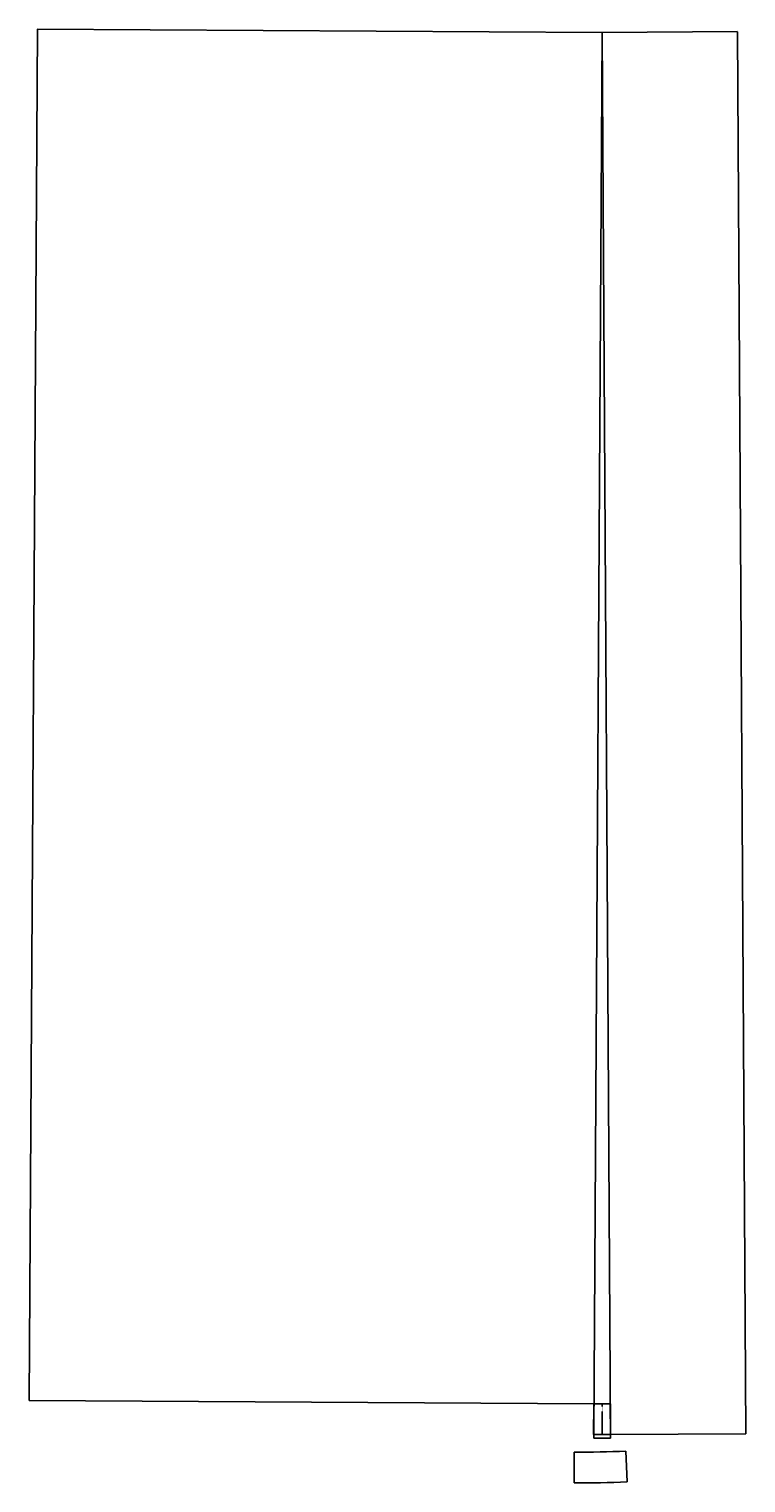
# Model space of a CAD drawing. Units: millimetres. Extents: x -47355 to 115803, y 1027 to 79757.
# Drawn here: x -47355 to -8552, y 1027 to 79757 of the extents above; entities that cross this region are included whole.
import ezdxf

# ---------------------------------------------------------------- set-up
doc = ezdxf.new("R2010")
doc.units = ezdxf.units.MM
for name, pattern in [('AM_ISO08W050', [18, 12, -1.5, 3, -1.5]), ('AM_ISO08W050x2', [9, 6, -0.75, 1.5, -0.75]), ('Amconstr', [9999, 9999, 0])]:
    doc.linetypes.add(name, pattern=pattern)
doc.layers.add('AM_CL', color=1, linetype='Amconstr', lineweight=25)
doc.styles.get("Standard").update_dxf_attribs({"font": 'ISOCP.SHX'})
doc.dimstyles.new('AM_ISO', dxfattribs={"dimtxt": 3.5, "dimasz": 2.5, "dimexe": 1, "dimexo": 1, "dimgap": 1.5, "dimtad": 1, "dimdsep": 46, "dimtxsty": 'STANDARD', "dimcen": 0, "dimclrd": 256, "dimclre": 256, "dimclrt": 2, "dimadec": 0, "dimazin": 2, "dimtp": 0.1, "dimtm": 0.1, "dimtfac": 0.71, "dimtdec": 3, "dimtmove": 0, "dimatfit": 3, "dimfxl": 1, "dimlwd": -1, "dimlwe": -1, "dimarcsym": 0})

# ---------------------------------------------------------------- blocks, each defined once
blk = doc.blocks.new('*D13')
for p, q in [((-16335, 79573), (-9007, 79617)), ((-8553, 3688), (-9008, 79615)), ((-15879, 3641), (-8552, 3685))]:
    blk.add_line(p, q)
for points in [[(-9008, 79615), (-9009, 79615), (-9008, 79617)], [(-8552, 3688), (-8553, 3688), (-8553, 3685)]]:
    blk.add_solid(points)
at = {"layer": 'Defpoints', "color": 0}
for p in [(-16336, 79573), (-9008, 79617), (-15880, 3641)]:
    blk.add_point(p, dxfattribs=at)
at = {"color": 2, "insert": (-8777, 41651), "char_height": 3.5, "attachment_point": 5, "rotation": 270.3437}
blk.add_mtext('75933.22', dxfattribs=at)
blk = doc.blocks.new('*D14')
for p, q in [((-47354, 5494), (-46908, 79754)), ((-16337, 79573), (-46909, 79757)), ((-16782, 5308), (-47355, 5492))]:
    blk.add_line(p, q)
for points in [[(-46909, 79754), (-46908, 79754), (-46908, 79757)], [(-47354, 5494), (-47353, 5494), (-47354, 5492)]]:
    blk.add_solid(points)
at = {"layer": 'Defpoints', "color": 0}
for p in [(-46908, 79757), (-16336, 79573), (-16781, 5308)]:
    blk.add_point(p, dxfattribs=at)
at = {"color": 2, "insert": (-47134, 42624), "char_height": 3.5, "attachment_point": 5, "rotation": 89.6563}
blk.add_mtext('74266.19', dxfattribs=at)
blk = doc.blocks.new('*D15')
for p, q in [((-16791, 3640), (-16791, 3451)), ((-16789, 3452), (-15883, 3452)), ((-15880, 3640), (-15880, 3451))]:
    blk.add_line(p, q)
for points in [[(-16789, 3453), (-16789, 3452), (-16791, 3452)], [(-15883, 3453), (-15883, 3452), (-15880, 3452)]]:
    blk.add_solid(points)
at = {"layer": 'Defpoints', "color": 0}
for p in [(-16791, 3641), (-15880, 3641), (-15880, 3452)]:
    blk.add_point(p, dxfattribs=at)
at = {"color": 2, "insert": (-16336, 3456), "char_height": 3.5, "attachment_point": 5}
blk.add_mtext('911', dxfattribs=at)

msp = doc.modelspace()

# ---------------------------------------------------------------- linework, layer by layer
for p, q in [((-16791.373, 3641.407), (-16335.873, 79573.264)), ((-15880.373, 3641.407), (-16335.873, 79573.264)), ((-16793.873, 3641.422), (-16783.873, 5308.452)), ((-16788.873, 3641.392), (-16778.873, 5308.422)), ((-15892.873, 5308.422), (-16778.873, 5308.422)), ((-15882.873, 3641.392), (-15892.873, 5308.422)), ((-15877.873, 3641.422), (-15887.873, 5308.452)), ((-16788.873, 3641.392), (-15882.873, 3641.392))]:
    msp.add_line(p, q)
at = {"color": 4, "linetype": 'AM_ISO08W050'}
for p, q in [((-16791.373, 3641.407), (-16781.373, 5308.407)), ((-15880.373, 3641.407), (-15890.373, 5308.437))]:
    msp.add_line(p, q, dxfattribs=at)
at = {"color": 6}
for p, q in [((-17846.489, 2693.645), (-17846.489, 1026.645)), ((-15047.382, 2746.414), (-14984.553, 1080.598))]:
    msp.add_line(p, q, dxfattribs=at)
for radius in [74266.2, 75933.2]:
    msp.add_arc((-17846.489, 76959.845), radius, 270, 272.16, dxfattribs=at)
at = {"layer": 'AM_CL', "color": 0}
for p, q in [((-16783.873, 5308.452), (-16778.873, 5308.422)), ((-15887.873, 5308.452), (-15892.873, 5308.422)), ((-16793.873, 3641.422), (-16788.873, 3641.392)), ((-15882.873, 3641.392), (-15877.873, 3641.422))]:
    msp.add_line(p, q, dxfattribs=at)
at = {"layer": 'AM_CL', "color": 4, "linetype": 'AM_ISO08W050x2'}
msp.add_line((-16335.873, 5308.422), (-16335.873, 3641.422), dxfattribs=at)

# ---------------------------------------------------------------- dimensions: what is measured, and where the dimension line sits
for p1, distance, picture, middle in [((-16781.373, 5308.407), 30572.758, '*D14', (-47134.082, 42624.251)), ((-15880.373, 3641.407), -7327.857, '*D13', (-8777.147, 41651.312))]:
    dim = msp.add_aligned_dim(p1=p1, p2=(-16335.873, 79573.264), distance=distance, dimstyle='AM_ISO')
    dim.commit()
    dim.dimension.update_dxf_attribs({"geometry": picture, "text_midpoint": middle})
dim = msp.add_linear_dim(base=(-15880.373, 3452.314), p1=(-16791.373, 3641.407), p2=(-15880.373, 3641.407), dimstyle='AM_ISO')
dim.commit()
dim.dimension.update_dxf_attribs({"geometry": '*D15', "text_midpoint": (-16335.873, 3455.564)})

doc.saveas('drawing.dxf')
